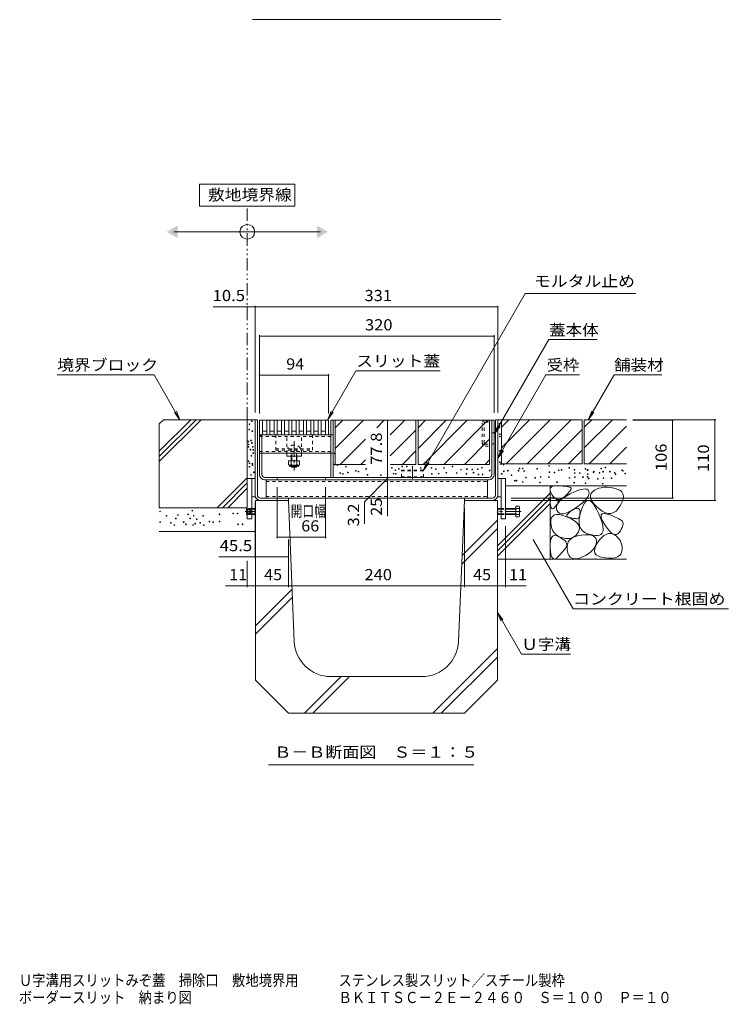
# Model space of a CAD drawing. Units: millimetres. Extents: x -1745 to 1964, y -1338 to 1393.
# Drawn here: x 365 to 1331, y -1338 to 4 of the extents above; entities that cross this region are included whole.
import ezdxf

# ---------------------------------------------------------------- set-up
doc = ezdxf.new("R2010")
doc.units = ezdxf.units.MM
doc.header["$LTSCALE"] = 5
for name, pattern in [('JWW_CENTER1', [6.773333, 4.233333, -0.846667, 0.846667, -0.846667]), ('JWW_CENTER2', [13.546667, 11.006667, -0.846667, 0.846667, -0.846667]), ('JWW_DASHED1', [1.693333, 0.846667, -0.846667]), ('JWW_PHANTOM1', [6.773333, 3.386667, -0.846667, 0.423333, -0.846667, 0.423333, -0.846667])]:
    doc.linetypes.add(name, pattern=pattern)
for name, color, linetype in [('0055_アルミ建具_', 7, 'Continuous'), ('0108_天井情報・', 7, 'Continuous'), ('0216_', 7, 'Continuous'), ('10ﾎﾞﾙﾄ__1', 7, 'Continuous'), ('10ﾎﾞﾙﾄ__2', 7, 'Continuous'), ('A_避難通路', 7, 'Continuous'), ('F-4ﾚｲﾔ', 7, 'Continuous'), ('F-5ﾚｲﾔ', 7, 'Continuous'), ('OUTLINE-0', 7, 'Continuous')]:
    doc.layers.add(name, color=color, linetype=linetype)
doc.styles.add('ＭＳ ゴシック', font='txt', dxfattribs={"height": 1})

msp = doc.modelspace()

# ---------------------------------------------------------------- linework, layer by layer
at = {"layer": '0055_アルミ建具_', "color": 7, "linetype": 'Continuous', "lineweight": 9}
for p, q in [((740, -220.4), (610, -220.4)), ((610, -220.4), (610, -250.4)), ((740, -250.4), (740, -220.4)), ((610, -250.4), (740, -250.4)), ((575, -285.4), (775, -285.4)), ((915.2, -610), (1054.1, -369.4)), ((1204.7, -369.4), (1054.1, -369.4)), ((1011.7, -561.2), (1086.3, -432.1)), ((1152.2, -432.1), (1086.3, -432.1)), ((415.6, -480.4), (548, -480.4)), ((583.2, -541.4), (548, -480.4)), ((784.7, -541.2), (823.1, -474.8)), ((937.9, -474.8), (823.1, -474.8)), ((1016.6, -593.7), (1082, -480.4)), ((1127.8, -480.4), (1081.8, -480.4)), ((1140, -541.4), (1175.2, -480.4)), ((1175.2, -480.4), (1240.2, -480.4)), ((583.2, -541.4), (575.6, -531.5)), ((583.2, -541.4), (578.4, -529.8)), ((784.7, -541.2), (789.5, -529.6)), ((784.7, -541.2), (792.3, -531.3)), ((1140, -541.4), (1144.7, -529.8)), ((1140, -541.4), (1147.6, -531.5)), ((1011.7, -561.2), (1016.5, -549.7)), ((1011.7, -561.2), (1019.3, -551.3)), ((1016.6, -593.7), (1021.3, -582.1)), ((1016.6, -593.7), (1024.2, -583.8)), ((915.2, -610), (920, -598.4)), ((915.2, -610), (922.8, -600.1)), ((1065.1, -705.4), (1119.2, -799)), ((1016, -804), (1048.8, -860.8)), ((1016, -804), (1020.8, -815.6)), ((1016, -804), (1023.6, -813.9)), ((1119.2, -799), (1331, -799)), ((1048.8, -860.8), (1115.7, -860.8)), ((704, -1011.5), (983.8, -1011.5))]:
    msp.add_line(p, q, dxfattribs=at)
at = {"layer": '0055_アルミ建具_', "color": 2, "linetype": 'JWW_PHANTOM1', "lineweight": 9}
msp.add_line((675, -541.4), (675, -250.4), dxfattribs=at)
at = {"layer": '0055_アルミ建具_', "color": 7, "linetype": 'Continuous', "lineweight": 9, "const_width": 1}
msp.add_lwpolyline([(1065.6, -705.4, 0.414214), (1065.1, -704.9, 0.414214), (1064.6, -705.4, 0.414214), (1065.1, -705.9, 0.414214)], format="xyb", close=True, dxfattribs=at)
at = {"layer": '0055_アルミ建具_', "color": 7, "linetype": 'Continuous', "lineweight": 9}
msp.add_circle((675, -285.4), 10, dxfattribs=at)
for points in [[(580, -276.7), (580, -276.7), (580, -294), (565, -285.4)], [(770, -276.7), (770, -276.7), (770, -294), (785, -285.4)]]:
    msp.add_solid(points, dxfattribs=at)
at = {"layer": '0108_天井情報・', "color": 7, "linetype": 'Continuous', "lineweight": 9}
for p, q in [((675, -387.6), (628.3, -387.6)), ((675, -387.6), (685.5, -387.6)), ((685.5, -386.1), (685.5, -531.4)), ((685.5, -387.6), (1016.5, -387.6)), ((1016.5, -386.1), (1016.5, -531.4)), ((691.7, -426), (691.7, -532.7)), ((691.7, -427.5), (1011.7, -427.5)), ((1011.7, -426), (1011.7, -532.2)), ((691.7, -480.8), (785.7, -480.8)), ((785.7, -479.3), (785.7, -532.7)), ((866.4, -542.2), (866.4, -620)), ((1313.9, -541.4), (1200.8, -541.4)), ((1256.2, -542.2), (1200.8, -542.2)), ((1254.7, -542.2), (1254.7, -648.2)), ((1312.4, -541.4), (1312.4, -651.4)), ((866.4, -621.6), (834.7, -653.3)), ((866.4, -620), (866.4, -623.2)), ((866.4, -623.2), (866.4, -648.2)), ((715.7, -703), (715.7, -633.2)), ((781.7, -703), (781.7, -633.2)), ((685.5, -729.8), (685.5, -654.1)), ((834.7, -653.3), (834.7, -683.1)), ((866.4, -648.2), (866.4, -672.9)), ((1256.2, -648.2), (1035, -648.2)), ((1313.9, -651.4), (1035, -651.4)), ((971, -769.4), (971, -661.4)), ((1027, -769.4), (1027, -686.4)), ((715.7, -701.5), (781.7, -701.5)), ((731, -769.4), (731, -704.5)), ((685.5, -728.3), (636.2, -728.3)), ((675, -769.4), (675, -733.5)), ((731, -728.3), (685.5, -728.3)), ((675, -767.9), (645.1, -767.9)), ((675, -767.9), (686, -767.9)), ((686, -767.9), (731, -767.9)), ((731, -767.9), (971, -767.9)), ((971, -767.9), (1016, -767.9)), ((1016, -767.9), (1027, -767.9)), ((1027, -767.9), (1055.1, -767.9))]:
    msp.add_line(p, q, dxfattribs=at)
at = {"layer": '0108_天井情報・', "color": 7, "linetype": 'Continuous', "lineweight": 9, "const_width": 1}
for points in [[(675.5, -387.6, 0.414214), (675, -387.1, 0.414214), (674.5, -387.6, 0.414214), (675, -388.1, 0.414214)], [(686, -387.6, 0.414214), (685.5, -387.1, 0.414214), (685, -387.6, 0.414214), (685.5, -388.1, 0.414214)], [(1017, -387.6, 0.414214), (1016.5, -387.1, 0.414214), (1016, -387.6, 0.414214), (1016.5, -388.1, 0.414214)], [(692.2, -427.5, 0.414214), (691.7, -427, 0.414214), (691.2, -427.5, 0.414214), (691.7, -428, 0.414214)], [(1012.2, -427.5, 0.414214), (1011.7, -427, 0.414214), (1011.2, -427.5, 0.414214), (1011.7, -428, 0.414214)], [(692.2, -480.8, 0.414214), (691.7, -480.3, 0.414214), (691.2, -480.8, 0.414214), (691.7, -481.3, 0.414214)], [(786.2, -480.8, 0.414214), (785.7, -480.3, 0.414214), (785.2, -480.8, 0.414214), (785.7, -481.3, 0.414214)], [(866.9, -542.2, 0.414214), (866.4, -541.7, 0.414214), (865.9, -542.2, 0.414214), (866.4, -542.7, 0.414214)], [(1255.2, -542.2, 0.414214), (1254.7, -541.7, 0.414214), (1254.2, -542.2, 0.414214), (1254.7, -542.7, 0.414214)], [(1312.9, -541.4, 0.414214), (1312.4, -540.9, 0.414214), (1311.9, -541.4, 0.414214), (1312.4, -541.9, 0.414214)], [(866.9, -620, 0.414214), (866.4, -619.5, 0.414214), (865.9, -620, 0.414214), (866.4, -620.5, 0.414214)], [(866.9, -623.2, 0.414214), (866.4, -622.7, 0.414214), (865.9, -623.2, 0.414214), (866.4, -623.7, 0.414214)], [(866.9, -648.2, 0.414214), (866.4, -647.7, 0.414214), (865.9, -648.2, 0.414214), (866.4, -648.7, 0.414214)], [(1255.2, -648.2, 0.414214), (1254.7, -647.7, 0.414214), (1254.2, -648.2, 0.414214), (1254.7, -648.7, 0.414214)], [(1312.9, -651.4, 0.414214), (1312.4, -650.9, 0.414214), (1311.9, -651.4, 0.414214), (1312.4, -651.9, 0.414214)], [(716.2, -701.5, 0.414214), (715.7, -701, 0.414214), (715.2, -701.5, 0.414214), (715.7, -702, 0.414214)], [(782.2, -701.5, 0.414214), (781.7, -701, 0.414214), (781.2, -701.5, 0.414214), (781.7, -702, 0.414214)], [(686, -728.3, 0.414214), (685.5, -727.8, 0.414214), (685, -728.3, 0.414214), (685.5, -728.8, 0.414214)], [(731.5, -728.3, 0.414214), (731, -727.8, 0.414214), (730.5, -728.3, 0.414214), (731, -728.8, 0.414214)], [(675.5, -767.9, 0.414214), (675, -767.4, 0.414214), (674.5, -767.9, 0.414214), (675, -768.4, 0.414214)], [(686.5, -767.9, 0.414214), (686, -767.4, 0.414214), (685.5, -767.9, 0.414214), (686, -768.4, 0.414214)], [(731.5, -767.9, 0.414214), (731, -767.4, 0.414214), (730.5, -767.9, 0.414214), (731, -768.4, 0.414214)], [(971.5, -767.9, 0.414214), (971, -767.4, 0.414214), (970.5, -767.9, 0.414214), (971, -768.4, 0.414214)], [(1016.5, -767.9, 0.414214), (1016, -767.4, 0.414214), (1015.5, -767.9, 0.414214), (1016, -768.4, 0.414214)], [(1027.5, -767.9, 0.414214), (1027, -767.4, 0.414214), (1026.5, -767.9, 0.414214), (1027, -768.4, 0.414214)]]:
    msp.add_lwpolyline(points, format="xyb", close=True, dxfattribs=at)
at = {"layer": '0216_', "color": 7, "linetype": 'Continuous', "lineweight": 9}
msp.add_line((1020.6, 3.7), (682.1, 3.7), dxfattribs=at)
at = {"layer": '10ﾎﾞﾙﾄ__1', "color": 6, "linetype": 'Continuous', "lineweight": 9}
for p, q in [((731, -651.4), (686, -651.4)), ((686, -896.4), (686, -651.4)), ((739, -843.5), (731, -651.4)), ((963, -843.5), (971, -651.4)), ((971, -651.4), (1016, -651.4)), ((1016, -896.4), (1016, -651.4)), ((1016, -678.4), (967.9, -726.6)), ((1016, -689.7), (967.4, -738.4)), ((736, -772.2), (686, -822.2)), ((736.5, -783), (686, -833.5)), ((1016, -853.3), (928, -941.4)), ((1016, -864.7), (939.3, -941.4)), ((686, -896.4), (731, -941.4)), ((803.1, -891.4), (753.1, -941.4)), ((814.4, -891.4), (764.4, -941.4)), ((789, -891.4), (913.1, -891.4)), ((971, -941.4), (1016, -896.4)), ((971, -941.4), (731, -941.4))]:
    msp.add_line(p, q, dxfattribs=at)
for centre, start, end in [((789, -841.4), 182.3859, 270), ((913.1, -841.4), 270, 357.614)]:
    msp.add_arc(centre, 50, start, end, dxfattribs=at)
at = {"layer": '10ﾎﾞﾙﾄ__2', "color": 2, "linetype": 'Continuous', "lineweight": 9}
for p, q in [((555, -546.8), (560.5, -541.4)), ((555, -584.4), (598, -541.4)), ((555, -591.4), (605.1, -541.4)), ((555, -598.5), (612.1, -541.4)), ((555, -546.8), (555, -661.4)), ((685.5, -541.4), (560.5, -541.4)), ((675, -661.4), (675, -541.4)), ((904.9, -542.2), (794.9, -542.2)), ((794.9, -552.3), (805.1, -542.2)), ((794.9, -580.6), (833.3, -542.2)), ((794.9, -542.2), (794.9, -602.2)), ((851.5, -552.3), (861.6, -542.2)), ((889.9, -542.2), (869.9, -562.2)), ((904.9, -542.2), (904.9, -602.2)), ((907.9, -552.3), (918.1, -542.2)), ((907.9, -580.6), (946.3, -542.2)), ((907.9, -542.2), (907.9, -602.2)), ((1005.5, -542.2), (907.9, -542.2)), ((914.6, -602.2), (974.6, -542.2)), ((1002.9, -542.2), (942.9, -602.2)), ((1005.5, -542.2), (1005.5, -602.2)), ((1021.5, -541.4), (1016.5, -541.4)), ((1131.5, -541.4), (1021.5, -541.4)), ((1021.5, -551.5), (1031.7, -541.4)), ((1021.5, -579.8), (1059.9, -541.4)), ((1021.5, -541.4), (1021.5, -601.4)), ((1028.2, -601.4), (1088.2, -541.4)), ((1116.5, -541.4), (1056.5, -601.4)), ((1131.5, -541.4), (1131.5, -601.4)), ((1134.5, -551.5), (1144.7, -541.4)), ((1134.5, -579.8), (1172.9, -541.4)), ((1134.5, -541.4), (1134.5, -601.4)), ((1192.3, -541.4), (1134.5, -541.4)), ((904.9, -555.5), (869.9, -590.5)), ((1131.5, -554.7), (1084.8, -601.4)), ((1141.2, -601.4), (1192.3, -550.3)), ((801.6, -602.2), (836.1, -567.7)), ((1005.5, -567.9), (971.2, -602.2)), ((886.5, -602.2), (904.9, -583.7)), ((1113.1, -601.4), (1131.5, -582.9)), ((1169.5, -601.4), (1192.3, -578.6)), ((836.1, -602.2), (794.9, -602.2)), ((836.1, -596), (829.9, -602.2)), ((904.9, -602.2), (869.9, -602.2)), ((1005.5, -602.2), (907.9, -602.2)), ((999.5, -602.2), (1005.5, -596.1)), ((1131.5, -601.4), (1021.5, -601.4)), ((1192.3, -601.4), (1134.5, -601.4)), ((675, -620.5), (634.1, -661.4)), ((675, -627.6), (641.2, -661.4)), ((675, -634.6), (648.3, -661.4)), ((1016, -713.2), (1087.8, -641.4)), ((1027.5, -631.4), (1192.3, -631.4)), ((1087.8, -631.4), (1087.8, -731.4)), ((1087.9, -635.9), (1088.5, -634.2)), ((1087.9, -638), (1087.9, -635.9)), ((1088.7, -640.4), (1087.9, -638)), ((1088.5, -634.2), (1089.9, -632.9)), ((1090.2, -643.3), (1088.7, -640.4)), ((1089.9, -632.9), (1092, -632)), ((1092.2, -646.1), (1090.2, -643.3)), ((1092, -632), (1094.9, -631.5)), ((1094.9, -631.5), (1098.5, -631.4)), ((1098.5, -631.4), (1102.2, -631.6)), ((1102.2, -631.6), (1105.5, -631.8)), ((1105.5, -631.8), (1108.4, -632)), ((1110.5, -643.7), (1108.1, -646)), ((1108.4, -632), (1110.8, -632.3)), ((1109.8, -645.4), (1115.1, -642.5)), ((1112.5, -641.6), (1110.5, -643.7)), ((1110.8, -632.3), (1112.9, -632.7)), ((1114.1, -639.7), (1112.5, -641.6)), ((1112.9, -632.7), (1114.4, -633.1)), ((1115.3, -638.1), (1114.1, -639.7)), ((1114.4, -633.1), (1115.6, -633.6)), ((1115.1, -642.5), (1120.5, -639.9)), ((1116.1, -636.8), (1115.3, -638.1)), ((1115.6, -633.6), (1116.3, -634.1)), ((1116.6, -635.6), (1116.1, -636.8)), ((1116.3, -634.1), (1116.7, -634.7)), ((1116.7, -634.7), (1116.6, -635.6)), ((1120.5, -639.9), (1125.2, -637.9)), ((1125.2, -637.9), (1129.4, -636.6)), ((1129.4, -636.6), (1132.9, -635.8)), ((1132.9, -635.8), (1135.8, -635.7)), ((1135.8, -635.7), (1138.1, -636.2)), ((1138.1, -636.2), (1139.8, -637.3)), ((1139.8, -637.3), (1140.9, -639)), ((1140.9, -643.4), (1139.8, -646)), ((1140.9, -639), (1141.3, -641.1)), ((1141.3, -641.1), (1140.9, -643.4)), ((1144.1, -641.8), (1143.1, -644.2)), ((1145.9, -639.5), (1144.1, -641.8)), ((1148.3, -637.6), (1145.9, -639.5)), ((1151.1, -636), (1148.3, -637.6)), ((1154.2, -634.8), (1151.1, -636)), ((1157.6, -634), (1154.2, -634.8)), ((1161.4, -633.5), (1157.6, -634)), ((1165.6, -633.5), (1161.4, -633.5)), ((1170.1, -633.8), (1165.6, -633.5)), ((1174.9, -634.6), (1170.1, -633.8)), ((1179.5, -635.8), (1174.9, -634.6)), ((1183.1, -637.4), (1179.5, -635.8)), ((1185.6, -639.6), (1183.1, -637.4)), ((1187.2, -642.3), (1185.6, -639.6)), ((1187.9, -645.5), (1187.2, -642.3)), ((1016, -720.2), (1087.8, -648.4)), ((1016, -727.3), (1087.8, -655.5)), ((1088, -651.2), (1088.3, -649.6)), ((1088, -653.2), (1088, -651.2)), ((1088.2, -655.6), (1088, -653.2)), ((1088.6, -658), (1088.2, -655.6)), ((1088.3, -649.6), (1088.8, -648.5)), ((1088.8, -648.5), (1089.6, -647.8)), ((1089.6, -647.8), (1090.6, -647.4)), ((1090.6, -647.4), (1091.9, -647.6)), ((1091.9, -647.6), (1093.4, -648.1)), ((1094.2, -648.1), (1092.2, -646.1)), ((1093.4, -648.1), (1094.9, -648.8)), ((1096.3, -649.5), (1094.2, -648.1)), ((1094.9, -648.8), (1096.2, -649.6)), ((1096.8, -657.3), (1096.1, -658.3)), ((1096.2, -649.6), (1097.2, -650.3)), ((1098.5, -650.1), (1096.3, -649.5)), ((1096.6, -659.6), (1097.5, -656.8)), ((1097.4, -656.4), (1096.8, -657.3)), ((1097.2, -650.3), (1098, -651)), ((1097.9, -655.6), (1097.4, -656.4)), ((1097.5, -656.8), (1099.3, -654)), ((1098.4, -654.8), (1097.9, -655.6)), ((1098, -651), (1098.6, -651.8)), ((1098.7, -654), (1098.4, -654.8)), ((1100.7, -650.1), (1098.5, -650.1)), ((1098.6, -651.8), (1098.9, -652.5)), ((1098.9, -653.3), (1098.7, -654)), ((1098.9, -652.5), (1098.9, -653.3)), ((1099.3, -654), (1101.9, -651.2)), ((1103.1, -649.4), (1100.7, -650.1)), ((1101.9, -651.2), (1105.5, -648.3)), ((1105.5, -648), (1103.1, -649.4)), ((1105.5, -648.3), (1109.8, -645.4)), ((1108.1, -646), (1105.5, -648)), ((1132, -654.7), (1127.9, -658)), ((1135.4, -651.6), (1132, -654.7)), ((1134.9, -655), (1132.6, -659.2)), ((1137.3, -652.4), (1134.9, -655)), ((1138, -648.7), (1135.4, -651.6)), ((1139.8, -651.3), (1137.3, -652.4)), ((1139.8, -646), (1138, -648.7)), ((1142.5, -651.9), (1139.8, -651.3)), ((1145.2, -654), (1142.5, -651.9)), ((1143.1, -644.2), (1143, -646.9)), ((1143, -646.9), (1143.7, -649.7)), ((1143.7, -649.7), (1145.2, -652.7)), ((1145.2, -652.7), (1147.6, -656)), ((1148, -657.8), (1145.2, -654)), ((1147.6, -656), (1150.8, -659.4)), ((1183.8, -658), (1186.2, -653.4)), ((1186.2, -653.4), (1187.5, -649.2)), ((1187.5, -649.2), (1187.9, -645.5)), ((555, -661.4), (675, -661.4)), ((1089.1, -659.9), (1088.6, -658)), ((1089.6, -661.4), (1089.1, -659.9)), ((1090.3, -662.3), (1089.6, -661.4)), ((1091, -662.8), (1090.3, -662.3)), ((1091.8, -662.9), (1091, -662.8)), ((1092.6, -662.4), (1091.8, -662.9)), ((1093.6, -661.5), (1092.6, -662.4)), ((1094.5, -660.4), (1093.6, -661.5)), ((1093.9, -671.2), (1096.9, -670.6)), ((1095.3, -659.3), (1094.5, -660.4)), ((1096.1, -658.3), (1095.3, -659.3)), ((1096.5, -662.3), (1096.6, -659.6)), ((1097.3, -665), (1096.5, -662.3)), ((1096.9, -670.6), (1100.7, -670.7)), ((1098.8, -667.3), (1097.3, -665)), ((1100.7, -668.8), (1098.8, -667.3)), ((1103.2, -669.6), (1100.7, -668.8)), ((1100.7, -670.7), (1105.2, -671.7)), ((1106.2, -669.5), (1103.2, -669.6)), ((1109.6, -668.7), (1106.2, -669.5)), ((1113.6, -667.1), (1109.6, -668.7)), ((1110.9, -671.1), (1111.7, -669.9)), ((1111.7, -669.9), (1113, -668.5)), ((1113, -668.5), (1114.9, -667)), ((1118.1, -664.7), (1113.6, -667.1)), ((1114.9, -667), (1117.4, -665.2)), ((1117.4, -665.2), (1120, -663.7)), ((1123.1, -661.5), (1118.1, -664.7)), ((1120, -663.7), (1122.3, -662.7)), ((1122.3, -662.7), (1124.2, -662.2)), ((1127.9, -658), (1123.1, -661.5)), ((1124.2, -662.2), (1125.8, -662.1)), ((1125.8, -662.1), (1127, -662.6)), ((1127, -662.6), (1127.9, -663.6)), ((1127.9, -663.6), (1128.5, -665.1)), ((1128.5, -665.1), (1128.7, -667.1)), ((1128.6, -669.2), (1128.5, -671.1)), ((1130.4, -665), (1128.6, -671.3)), ((1128.7, -667.1), (1128.6, -669.2)), ((1132.6, -659.2), (1130.4, -665)), ((1151, -663.1), (1148, -657.8)), ((1150.8, -659.4), (1154.8, -663)), ((1153.8, -668.9), (1151, -663.1)), ((1156.1, -674.2), (1153.8, -668.9)), ((1154.8, -663), (1159.1, -666.2)), ((1157.5, -671), (1158.7, -669.7)), ((1158.7, -669.7), (1160.8, -669.2)), ((1159.1, -666.2), (1163.3, -668.2)), ((1160.8, -669.2), (1163.8, -669.5)), ((1163.3, -668.2), (1167.2, -669.2)), ((1163.8, -669.5), (1167.9, -670.6)), ((1167.2, -669.2), (1170.9, -669.2)), ((1167.9, -670.6), (1172.1, -672.1)), ((1170.9, -669.2), (1174.5, -668)), ((1174.5, -668), (1177.8, -665.8)), ((1177.8, -665.8), (1180.9, -662.5)), ((1180.9, -662.5), (1183.8, -658)), ((1089, -681.7), (1089.1, -677.9)), ((1089.4, -685.7), (1089, -681.7)), ((1089.1, -677.9), (1090, -674.8)), ((1090, -674.8), (1091.6, -672.6)), ((1091.6, -672.6), (1093.9, -671.2)), ((1105.2, -671.7), (1110.4, -673.5)), ((1110.4, -673.5), (1115.5, -675.7)), ((1110.7, -672.2), (1110.9, -671.1)), ((1111.1, -673.1), (1110.7, -672.2)), ((1112, -673.8), (1111.1, -673.1)), ((1113.5, -674.4), (1112, -673.8)), ((1115.3, -674.9), (1113.5, -674.4)), ((1117, -675.3), (1115.3, -674.9)), ((1115.5, -675.7), (1119.8, -678.1)), ((1118.5, -675.6), (1117, -675.3)), ((1120, -675.9), (1118.5, -675.6)), ((1119.8, -678.1), (1123.1, -680.5)), ((1121.3, -676.1), (1120, -675.9)), ((1122.6, -676.2), (1121.3, -676.1)), ((1123.7, -676.3), (1122.6, -676.2)), ((1123.1, -680.5), (1125.6, -683.1)), ((1124.8, -676.3), (1123.7, -676.3)), ((1125.7, -676.1), (1124.8, -676.3)), ((1125.6, -683.1), (1127.1, -685.7)), ((1126.5, -675.7), (1125.7, -676.1)), ((1127.2, -674.9), (1126.5, -675.7)), ((1127.8, -673.9), (1127.2, -674.9)), ((1127.7, -676.9), (1127.5, -681.9)), ((1127.5, -681.9), (1128.2, -686.2)), ((1128.6, -671.3), (1127.7, -676.9)), ((1128.2, -672.6), (1127.8, -673.9)), ((1128.5, -671.1), (1128.2, -672.6)), ((1157.9, -679), (1156.1, -674.2)), ((1157.4, -673.2), (1157.5, -671)), ((1158.2, -676.2), (1157.4, -673.2)), ((1159.2, -683.2), (1157.9, -679)), ((1159.9, -680), (1158.2, -676.2)), ((1160, -686.9), (1159.2, -683.2)), ((1162.7, -684.6), (1159.9, -680)), ((1172.1, -672.1), (1175.9, -673.6)), ((1175.9, -673.6), (1179.1, -675)), ((1179.1, -675), (1181.8, -676.3)), ((1181.8, -676.3), (1184, -677.6)), ((1184, -677.6), (1185.6, -678.8)), ((1185.6, -678.8), (1186.7, -679.9)), ((1186.7, -679.9), (1187.3, -681)), ((1187.3, -681), (1187.6, -682.1)), ((1187.5, -683.5), (1187.3, -684.9)), ((1187.6, -682.1), (1187.5, -683.5)), ((555, -693.7), (686, -693.7)), ((1090.3, -689.4), (1089.4, -685.7)), ((1091.7, -692.6), (1090.3, -689.4)), ((1093.5, -695.4), (1091.7, -692.6)), ((1095.7, -697.8), (1093.5, -695.4)), ((1124.8, -697.1), (1122.8, -699.3)), ((1126.5, -694.3), (1124.8, -697.1)), ((1127.6, -691.3), (1126.5, -694.3)), ((1127.1, -685.7), (1127.8, -688.5)), ((1127.8, -688.5), (1127.6, -691.3)), ((1128.2, -686.2), (1129.7, -689.8)), ((1129.7, -689.8), (1132, -692.8)), ((1132, -692.8), (1135.1, -695.1)), ((1135.1, -695.1), (1139, -696.8)), ((1139, -696.8), (1143, -698)), ((1157, -697.7), (1158.5, -696.5)), ((1158.5, -696.5), (1159.6, -694.8)), ((1159.6, -694.8), (1160.2, -692.7)), ((1160.4, -690.1), (1160, -686.9)), ((1160.2, -692.7), (1160.4, -690.1)), ((1161.4, -699.3), (1164.4, -697.6)), ((1165.8, -689.1), (1162.7, -684.6)), ((1164.4, -697.6), (1167.2, -696.6)), ((1168.7, -692.7), (1165.8, -689.1)), ((1167.2, -696.6), (1170.1, -696.4)), ((1171.4, -695.4), (1168.7, -692.7)), ((1170.1, -696.4), (1172.9, -697)), ((1174, -697.2), (1171.4, -695.4)), ((1172.9, -697), (1175.7, -698.3)), ((1176.3, -698), (1174, -697.2)), ((1180.4, -696.9), (1178.4, -697.9)), ((1182.1, -694.9), (1180.4, -696.9)), ((1183.7, -692.6), (1182.1, -694.9)), ((1184.9, -690.4), (1183.7, -692.6)), ((1186, -688.4), (1184.9, -690.4)), ((1186.7, -686.6), (1186, -688.4)), ((1187.3, -684.9), (1186.7, -686.6)), ((1088.1, -710.4), (1088.5, -706.3)), ((1088.1, -715.5), (1088.1, -710.4)), ((1088.5, -706.3), (1089.3, -703.1)), ((1089.3, -703.1), (1090.6, -700.8)), ((1090.6, -700.8), (1092.3, -699.4)), ((1092.3, -699.4), (1094.5, -699)), ((1094.5, -699), (1097.1, -699.4)), ((1098.4, -699.8), (1095.7, -697.8)), ((1097.1, -699.4), (1100.2, -700.8)), ((1101.5, -701.3), (1098.4, -699.8)), ((1100.2, -700.8), (1103.2, -702.6)), ((1105.1, -702.5), (1101.5, -701.3)), ((1103.2, -702.6), (1105.7, -704.4)), ((1108.7, -703.2), (1105.1, -702.5)), ((1105.7, -704.4), (1107.8, -706.1)), ((1107.8, -706.1), (1109.3, -707.8)), ((1112.1, -703.4), (1108.7, -703.2)), ((1109.3, -707.8), (1110.3, -709.4)), ((1110.3, -709.4), (1110.7, -711)), ((1110.7, -711), (1110.7, -712.5)), ((1111.5, -711.2), (1112.7, -708)), ((1115.2, -703.1), (1112.1, -703.4)), ((1112.7, -708), (1114.7, -705.2)), ((1114.7, -705.2), (1117.5, -702.9)), ((1118, -702.4), (1115.2, -703.1)), ((1117.5, -702.9), (1121.1, -701.1)), ((1120.5, -701.1), (1118, -702.4)), ((1122.8, -699.3), (1120.5, -701.1)), ((1121.1, -701.1), (1125.4, -699.7)), ((1125.4, -699.7), (1130.6, -698.8)), ((1130.6, -698.8), (1135.7, -698.4)), ((1135.7, -698.4), (1140.1, -698.4)), ((1140.1, -698.4), (1143.8, -698.8)), ((1143, -698), (1146.7, -698.7)), ((1143.8, -698.8), (1146.7, -699.8)), ((1146.7, -698.7), (1149.9, -699.1)), ((1146.7, -699.8), (1149, -701.2)), ((1149, -701.2), (1150.5, -703)), ((1149.9, -699.1), (1152.7, -699)), ((1150.1, -713.2), (1152.5, -709.1)), ((1150.5, -703), (1151.2, -705.3)), ((1151.3, -708.1), (1150.7, -711.1)), ((1151.2, -705.3), (1151.3, -708.1)), ((1152.5, -709.1), (1155.5, -705.1)), ((1152.7, -699), (1155.1, -698.6)), ((1155.1, -698.6), (1157, -697.7)), ((1155.5, -705.1), (1158.5, -701.8)), ((1158.5, -701.8), (1161.4, -699.3)), ((1175.7, -698.3), (1178.3, -700.1)), ((1178.4, -697.9), (1176.3, -698)), ((1178.3, -700.1), (1180.5, -702.2)), ((1180.5, -702.2), (1182.4, -704.4)), ((1182.4, -704.4), (1183.9, -706.9)), ((1183.9, -706.9), (1184.9, -709.6)), ((1184.9, -709.6), (1185.7, -712.4)), ((1088.5, -720.5), (1088.1, -715.5)), ((1089.1, -724.6), (1088.5, -720.5)), ((1104, -722.5), (1102.2, -724.5)), ((1105.6, -720.6), (1104, -722.5)), ((1107, -718.9), (1105.6, -720.6)), ((1108.3, -717.2), (1107, -718.9)), ((1109.3, -715.6), (1108.3, -717.2)), ((1110.2, -714), (1109.3, -715.6)), ((1110.7, -712.5), (1110.2, -714)), ((1111, -714.9), (1111.5, -711.2)), ((1111.3, -719), (1111, -714.9)), ((1112.2, -723), (1111.3, -719)), ((1113.6, -726.1), (1112.2, -723)), ((1140, -724), (1136.3, -726.2)), ((1143.2, -721.7), (1140, -724)), ((1145.8, -719.2), (1143.2, -721.7)), ((1148, -716.6), (1145.8, -719.2)), ((1149.6, -713.9), (1148, -716.6)), ((1148.3, -720.2), (1148.7, -717)), ((1149.1, -723), (1148.3, -720.2)), ((1148.7, -717), (1150.1, -713.2)), ((1150.9, -725.4), (1149.1, -723)), ((1150.7, -711.1), (1149.6, -713.9)), ((1185.4, -722), (1184.2, -724.7)), ((1186, -718.9), (1185.4, -722)), ((1185.7, -712.4), (1186, -715.6)), ((1186, -715.6), (1186, -718.9)), ((1016, -731.4), (1192.3, -731.4)), ((1090, -727.7), (1089.1, -724.6)), ((1091.1, -729.8), (1090, -727.7)), ((1092.5, -731), (1091.1, -729.8)), ((1094.1, -731.2), (1092.5, -731)), ((1096, -730.4), (1094.1, -731.2)), ((1098.1, -728.7), (1096, -730.4)), ((1100.3, -726.6), (1098.1, -728.7)), ((1102.2, -724.5), (1100.3, -726.6)), ((1115.5, -728.5), (1113.6, -726.1)), ((1117.9, -730), (1115.5, -728.5)), ((1120.7, -730.8), (1117.9, -730)), ((1124, -730.8), (1120.7, -730.8)), ((1127.8, -729.9), (1124, -730.8)), ((1132, -728.3), (1127.8, -729.9)), ((1136.3, -726.2), (1132, -728.3)), ((1153.8, -727.2), (1150.9, -725.4)), ((1157.8, -728.7), (1153.8, -727.2)), ((1162.8, -729.6), (1157.8, -728.7)), ((1168, -730.1), (1162.8, -729.6)), ((1172.6, -730), (1168, -730.1)), ((1176.5, -729.5), (1172.6, -730)), ((1179.8, -728.4), (1176.5, -729.5)), ((1182.3, -726.8), (1179.8, -728.4)), ((1184.2, -724.7), (1182.3, -726.8))]:
    msp.add_line(p, q, dxfattribs=at)
at = {"layer": '10ﾎﾞﾙﾄ__2', "color": 7, "linetype": 'Continuous', "lineweight": 9}
for centre in [(678.1, -547.6), (681.2, -543.3), (1018.9, -547.1), (1018.9, -550.3), (677.4, -554.8), (681.9, -557), (1019.5, -561), (676.4, -571.1), (676.8, -575), (680, -569.8), (681.3, -573.1), (1019.5, -564.3), (676.8, -578.3), (679.4, -582.2), (680.7, -590.7), (682.5, -578.5), (683.2, -582.4), (683.2, -587), (794.2, -587.2), (1019.5, -583.8), (1020.8, -586.4), (676.8, -597.9), (678.1, -600.5), (681.9, -601.3), (682, -603.1), (794.1, -602.5), (797.9, -603.4), (1019.4, -599.1), (1020.7, -601.7), (1024.5, -602.6), (678.1, -605.7), (680, -616.8), (683.8, -613.1), (801.6, -614.2), (805.4, -615.1), (809.6, -605.4), (812.2, -613.2), (823, -611), (826.7, -611.9), (837.2, -608.5), (839, -616.5), (857, -616.9), (872.1, -607.1), (874.5, -614.8), (876.9, -610.3), (877.7, -615.2), (881.7, -608.3), (886.1, -605.1), (892.6, -605.1), (911.5, -607.1), (926.3, -607.1), (926.7, -615.2), (932, -608.7), (936, -614.8), (943.2, -607.1), (946.4, -613.5), (954.9, -605.1), (960.5, -613.9), (966.5, -609.5), (973.8, -615.2), (974.6, -608.7), (981.8, -609.1), (983.4, -613.5), (989.4, -608.7), (990.2, -616), (995.1, -606.7), (995.9, -616), (1005.5, -610.7), (1021.9, -615.2), (1024.9, -611.7), (1030.4, -610.8), (1035.3, -616.9), (1044.8, -610.8), (1046.1, -607.8), (1050.6, -607.7), (1052.3, -611.3), (1070.2, -608.3), (1086.5, -604.4), (1087.2, -612.9), (1094, -613.4), (1099.6, -610.3), (1103.5, -609.6), (1113.9, -607), (1121.1, -609.6), (1121.4, -613.9), (1128.3, -614.2), (1136.1, -608.3), (1138.7, -610.3), (1139.2, -615.6), (1139.3, -609.6), (1147.2, -612.9), (1147.8, -612.2), (1155.3, -613.9), (1157.6, -607.7), (1160.2, -612.2), (1163.5, -606.4), (1169.3, -612.2), (1175.9, -613.5), (1177.2, -615.5), (1186.3, -610.3), (1187, -610.9), (1190.2, -614.8), (1039.6, -624.4), (1042.2, -624.4), (1050.6, -626.2), (1055, -620.1), (1067.6, -620.5), (1074.1, -627), (1075.1, -619.5), (1086.1, -619.5), (1097.3, -626.4), (1114.2, -620.7), (1120.8, -627.2), (1121.7, -619.7), (1132.8, -619.7), (1136.1, -627.7), (1139, -619.1), (1140.5, -621.6), (1153.1, -622.1), (1159.6, -628.6), (1160.6, -621.1), (1171.7, -621.1), (556, -666.3), (580.4, -671.2), (594.1, -670.3), (600, -665.4), (637.2, -670.3), (655.7, -669.3), (661.6, -669.3), (556, -681), (564.8, -672.2), (570.6, -682), (577.5, -676.1), (588.2, -681), (591.2, -683.9), (597, -676.1), (601.9, -672.2), (603.9, -683), (605.9, -677.1), (610.7, -682), (614.7, -672.2), (623.5, -680), (628.4, -681), (637.2, -680), (662.6, -683.9), (668.5, -683.9), (575.5, -684.9), (601, -684.9), (615.6, -684.9)]:
    msp.add_circle(centre, 0.5, dxfattribs=at)
at = {"layer": 'A_避難通路', "color": 3, "linetype": 'Continuous', "lineweight": 9}
for p, q in [((691.7, -541.9), (691.7, -561.9)), ((691.7, -541.9), (785.7, -541.9)), ((695.7, -541.9), (695.7, -561.9)), ((701.7, -541.9), (701.7, -561.9)), ((705.7, -541.9), (705.7, -561.9)), ((711.7, -541.9), (711.7, -561.9)), ((715.7, -541.9), (715.7, -561.9)), ((721.7, -541.9), (721.7, -561.9)), ((725.7, -541.9), (725.7, -561.9)), ((731.7, -541.9), (731.7, -561.9)), ((735.7, -541.9), (735.7, -561.9)), ((741.7, -541.9), (741.7, -561.9)), ((745.7, -541.9), (745.7, -561.9)), ((751.7, -541.9), (751.7, -561.9)), ((755.7, -541.9), (755.7, -561.9)), ((761.7, -541.9), (761.7, -561.9)), ((765.7, -541.9), (765.7, -561.9)), ((771.7, -541.9), (771.7, -561.9)), ((775.7, -541.9), (775.7, -561.9)), ((781.7, -541.9), (781.7, -561.9)), ((785.7, -541.9), (785.7, -561.9)), ((785.7, -561.9), (691.7, -561.9)), ((701.7, -556.9), (695.7, -556.9)), ((711.7, -556.9), (705.7, -556.9)), ((721.7, -556.9), (715.7, -556.9)), ((731.7, -556.9), (725.7, -556.9)), ((741.7, -556.9), (735.7, -556.9)), ((751.7, -556.9), (745.7, -556.9)), ((761.7, -556.9), (755.7, -556.9)), ((771.7, -556.9), (765.7, -556.9)), ((781.7, -556.9), (775.7, -556.9))]:
    msp.add_line(p, q, dxfattribs=at)
at = {"layer": 'OUTLINE-0', "color": 7, "linetype": 'Continuous', "lineweight": 9}
for p, q in [((685.5, -646.4), (685.5, -541.4)), ((685.5, -541.4), (688.7, -541.4)), ((688.7, -644.2), (688.7, -541.4)), ((788.7, -620), (788.7, -542.2)), ((788.7, -542.2), (791.9, -542.2)), ((791.9, -620), (791.9, -542.2)), ((791.9, -542.2), (1011.7, -542.2)), ((1008.5, -616), (1008.5, -542.2)), ((1011.7, -616), (1011.7, -542.2)), ((1016.5, -541.4), (1013.3, -541.4)), ((1013.3, -644.2), (1013.3, -541.4)), ((1016.5, -646.4), (1016.5, -541.4)), ((691.7, -561.9), (788.7, -561.9)), ((691.7, -616), (691.7, -561.9)), ((691.7, -563.4), (694.9, -563.4)), ((694.9, -616), (694.9, -563.4)), ((1008.5, -559.2), (1011.7, -559.2)), ((1008.5, -574.2), (1011.7, -574.2)), ((694.9, -586.9), (788.7, -586.9)), ((728.7, -590.9), (728.7, -586.9)), ((748.7, -590.9), (748.7, -586.9)), ((748.7, -590.9), (728.7, -590.9)), ((734.7, -590.9), (734.7, -597.6)), ((735.5, -590.9), (735.5, -597.6)), ((742, -597.6), (742, -590.9)), ((742.7, -597.6), (742.7, -590.9)), ((734.7, -604.9), (734.7, -605.2)), ((734.7, -605.2), (742.7, -605.2)), ((735.5, -605.9), (734.7, -605.2)), ((735.5, -604.9), (735.5, -605.9)), ((735.5, -605.9), (742, -605.9)), ((742, -605.9), (742, -604.9)), ((742, -605.9), (742.7, -605.2)), ((742.7, -605.2), (742.7, -604.9)), ((675, -621.4), (675, -676.4)), ((675, -621.4), (685.5, -621.4)), ((681, -676.4), (681, -621.4)), ((1004.5, -620), (698.9, -620)), ((1004.5, -623.2), (698.9, -623.2)), ((700.7, -623.2), (700.7, -648.2)), ((715.7, -620), (715.7, -623.2)), ((781.7, -620), (781.7, -623.2)), ((1002.7, -623.2), (1002.7, -648.2)), ((1021, -621.4), (1016.5, -621.4)), ((1027, -621.4), (1021, -621.4)), ((1021, -621.4), (1021, -676.4)), ((1027, -676.4), (1027, -621.4)), ((681, -646.4), (685.5, -646.4)), ((692.7, -648.2), (1009.3, -648.2)), ((692.8, -651.4), (731, -651.4)), ((731, -648.2), (731, -651.4)), ((971, -648.2), (971, -651.4)), ((1009.3, -651.4), (971, -651.4)), ((1016.5, -646.4), (1021, -646.4)), ((675, -676.4), (681, -676.4)), ((1021, -676.4), (1027, -676.4))]:
    msp.add_line(p, q, dxfattribs=at)
at = {"layer": 'OUTLINE-0', "color": 7, "linetype": 'JWW_DASHED1', "lineweight": 9}
for p, q in [((995.5, -573.3), (995.5, -546.1)), ((997.8, -573.3), (997.8, -546.1)), ((999.4, -544.5), (1008.5, -544.5)), ((1003, -544.5), (1003, -542.2)), ((713.7, -561.9), (713.7, -582.9)), ((728.7, -586.9), (728.7, -561.9)), ((748.7, -586.9), (748.7, -561.9)), ((763.7, -561.9), (763.7, -582.9)), ((788.7, -561.9), (791.9, -561.9)), ((691.7, -564.2), (791.9, -564.2)), ((999.4, -574.9), (1008.5, -574.9)), ((691.7, -584.6), (791.9, -584.6)), ((694.9, -586.9), (691.7, -586.9)), ((713.7, -580.9), (763.7, -580.9)), ((713.7, -582.9), (763.7, -582.9)), ((728.7, -586.9), (748.7, -586.9)), ((730.2, -579.4), (730.2, -580.9)), ((734.7, -580.9), (734.7, -590.9)), ((735.5, -590.9), (735.5, -580.9)), ((742, -590.9), (742, -580.9)), ((742.7, -580.9), (742.7, -590.9)), ((747.2, -579.4), (747.2, -580.9)), ((788.7, -586.9), (791.9, -586.9)), ((999.4, -577.2), (1008.5, -577.2)), ((700.7, -625.5), (1002.7, -625.5)), ((700.7, -645.9), (1002.7, -645.9))]:
    msp.add_line(p, q, dxfattribs=at)
at = {"layer": 'OUTLINE-0', "color": 4, "linetype": 'JWW_CENTER1', "lineweight": 9}
for p, q in [((738.7, -570.8), (738.7, -610.6)), ((1048.5, -666.4), (1014.8, -666.4))]:
    msp.add_line(p, q, dxfattribs=at)
at = {"layer": 'OUTLINE-0', "color": 2, "linetype": 'Continuous', "lineweight": 9}
for p, q in [((731.2, -597.6), (746.2, -597.6)), ((731.2, -597.6), (731.2, -602.4)), ((732.4, -604.2), (732.4, -603.4)), ((733, -603.4), (744.5, -603.4)), ((734.7, -597.6), (734.7, -602.4)), ((742.7, -597.6), (742.7, -602.4)), ((745.1, -604.2), (745.1, -603.4)), ((746.2, -597.6), (746.2, -602.4)), ((744.3, -604.9), (733.1, -604.9)), ((674.7, -662.4), (674, -663.1)), ((675, -663.1), (674, -663.1)), ((674, -663.1), (674, -669.7)), ((675, -669.7), (674, -669.7)), ((674.7, -670.4), (674, -669.7)), ((675, -662.4), (674.7, -662.4)), ((674.7, -662.4), (674.7, -670.4)), ((675, -670.4), (674.7, -670.4)), ((681, -662.4), (685.3, -662.4)), ((686, -663.1), (681, -663.1)), ((686, -669.7), (681, -669.7)), ((681, -670.4), (685.3, -670.4)), ((686, -663.1), (685.3, -662.4)), ((685.3, -662.4), (685.3, -670.4)), ((685.3, -670.4), (686, -669.7)), ((686, -663.1), (686, -669.7)), ((1016.7, -662.4), (1016, -663.1)), ((1016, -663.1), (1016, -669.7)), ((1021, -663.1), (1016, -663.1)), ((1016, -669.7), (1016.7, -670.4)), ((1016, -669.7), (1021, -669.7)), ((1016.7, -662.4), (1016.7, -670.4)), ((1021, -662.4), (1016.7, -662.4)), ((1016.7, -670.4), (1021, -670.4)), ((1045.7, -662.4), (1027, -662.4)), ((1041, -663.1), (1027, -663.1)), ((1027, -669.7), (1041, -669.7)), ((1027, -670.4), (1045.7, -670.4)), ((1041, -659.2), (1041, -673.6)), ((1045.7, -659.2), (1041, -659.2)), ((1046.3, -672.2), (1046.3, -661)), ((1041, -673.6), (1045.7, -673.6))]:
    msp.add_line(p, q, dxfattribs=at)
at = {"layer": 'OUTLINE-0', "color": 2, "linetype": 'JWW_DASHED1', "lineweight": 9}
for p, q in [((885.2, -610), (915.2, -610)), ((885.2, -620), (885.2, -610)), ((885.2, -610.9), (915.2, -610.9)), ((915.2, -620), (915.2, -610)), ((885.2, -619), (915.2, -619)), ((679, -663.9), (674, -663.9)), ((679, -664.4), (674, -664.4)), ((679, -668.4), (674, -668.4)), ((679, -668.9), (674, -668.9)), ((681, -662.4), (675, -662.4)), ((675, -663.1), (681, -663.1)), ((681, -669.7), (675, -669.7)), ((675, -670.4), (681, -670.4)), ((679, -663.9), (680.5, -666.4)), ((679, -663.9), (679, -668.9)), ((679, -668.9), (680.5, -666.4)), ((1021, -662.4), (1027, -662.4)), ((1021, -663.1), (1027, -663.1)), ((1021, -669.7), (1027, -669.7)), ((1021, -670.4), (1027, -670.4))]:
    msp.add_line(p, q, dxfattribs=at)
at = {"layer": 'OUTLINE-0', "color": 7, "linetype": 'JWW_CENTER2', "lineweight": 9}
msp.add_line((900.2, -604.9), (900.2, -622), dxfattribs=at)
at = {"layer": 'OUTLINE-0', "color": 2, "linetype": 'JWW_CENTER1', "lineweight": 9}
msp.add_line((672, -666.4), (686.7, -666.4), dxfattribs=at)
at = {"layer": 'OUTLINE-0', "color": 7, "linetype": 'JWW_DASHED1', "lineweight": 9}
for centre, radius, start, end in [((999.4, -546.1), 3.9, 90, 180), ((999.4, -546.1), 1.6, 90, 180), ((738.7, -587.9), 12, 90, 135.0995), ((738.7, -587.9), 12, 44.9005, 90), ((999.4, -573.3), 3.9, 180, 270), ((999.4, -573.3), 1.6, 180, 270)]:
    msp.add_arc(centre, radius, start, end, dxfattribs=at)
at = {"layer": 'OUTLINE-0', "color": 2, "linetype": 'Continuous', "lineweight": 9}
for centre, radius, start, end in [((733, -601.4), 2.03, 210.5149, 329.4855), ((738.7, -594.9), 8.5, 241.9285, 298.0713), ((744.5, -601.4), 2.03, 210.518, 329.482), ((733.1, -604.2), 0.75, 180, 270), ((744.3, -604.2), 0.75, 270, 0), ((1043.9, -660.8), 2.39, 317.9749, 42.0251), ((1032.9, -666.4), 13.4, 342.6561, 17.3439), ((1043.9, -672), 2.39, 317.9749, 42.0251)]:
    msp.add_arc(centre, radius, start, end, dxfattribs=at)
at = {"layer": 'OUTLINE-0', "color": 7, "linetype": 'Continuous', "lineweight": 9}
for centre, radius, start, end in [((698.9, -616), 7.2, 180, 270), ((698.9, -616), 4, 180, 270), ((1004.5, -616), 7.2, 270, 0), ((1004.5, -616), 4, 270, 0), ((692.8, -644.1), 7.24, 180, 270), ((692.7, -644.2), 4, 180, 270), ((1009.3, -644.1), 7.24, 270, 0), ((1009.3, -644.2), 4, 270, 0)]:
    msp.add_arc(centre, radius, start, end, dxfattribs=at)

# ---------------------------------------------------------------- texts
at = {"layer": '0055_アルミ建具_', "color": 2, "linetype": 'Continuous', "lineweight": 9, "style": 'ＭＳ ゴシック'}
for s, width, p in [('敷地境界線', 1.1, (621.4, -242.5)), ('蓋本体', 1.083333, (1086.6, -426.8)), ('スリット蓋', 1.1, (823.6, -469)), ('境界ブロック', 1.104167, (415.6, -474.5)), ('受枠', 1.0625, (1083.4, -474.5)), ('舗装材', 1.083333, (1175.2, -474.5)), ('コンクリート根固め', 1.111111, (1119.2, -793.2)), ('Ｕ字溝', 1.083333, (1048.8, -855)), ('Ｂ－Ｂ断面図\u3000Ｓ＝１：５', 1.114583, (711.9, -1001.9))]:
    msp.add_text(s, height=15.24, dxfattribs=dict(at, width=width)).set_placement(p)
at = {"layer": '0055_アルミ建具_', "color": 2, "linetype": 'Continuous', "lineweight": 211, "style": 'ＭＳ ゴシック', "width": 1.104167}
msp.add_text('モルタル止め', height=15.24, dxfattribs=at).set_placement((1065.9, -360.2))
at = {"layer": '0108_天井情報・', "color": 2, "linetype": 'Continuous', "lineweight": 211, "style": 'ＭＳ ゴシック'}
for s, width, p in [('10.5', 1.09375, (627.7, -379.8)), ('331', 1.083333, (834.8, -379.8)), ('320', 1.083333, (835.5, -419.7)), ('94', 1.0625, (728.1, -473)), ('66', 1.0625, (748.6, -693.7)), ('45.5', 1.09375, (637.4, -720.5)), ('11', 1.0625, (650.2, -760.1)), ('45', 1.0625, (697.9, -760.1)), ('240', 1.083333, (834.8, -760.1)), ('45', 1.0625, (982.9, -760.1)), ('11', 1.0625, (1031.9, -760.1))]:
    msp.add_text(s, height=15.24, dxfattribs=dict(at, width=width)).set_placement(p)
for s, width, p in [('77.8', 1.09375, (858.6, -603)), ('106', 1.083333, (1246.9, -611.4)), ('110', 1.083333, (1304.6, -612.6)), ('3.2', 1.083333, (827.4, -686.8)), ('25', 1.0625, (858.6, -672.3))]:
    msp.add_text(s, height=15.24, rotation=90, dxfattribs=dict(at, width=width)).set_placement(p)
at = {"layer": '0108_天井情報・', "color": 2, "linetype": 'Continuous', "lineweight": 9, "style": 'ＭＳ ゴシック', "width": 0.766667}
msp.add_text('開口幅', height=15.24, dxfattribs=at).set_placement((734.2, -673.5))
at = {"layer": 'F-4ﾚｲﾔ', "color": 2, "linetype": 'Continuous', "lineweight": 0, "style": 'ＭＳ ゴシック', "width": 0.874}
msp.add_text('ＢＫＩＴＳＣ－２Ｅ－２４６０\u3000Ｓ＝１００\u3000Ｐ＝１０', height=15.24, dxfattribs=at).set_placement((799.3, -1336.2))
at = {"layer": 'F-5ﾚｲﾔ', "color": 2, "linetype": 'Continuous', "lineweight": 0, "style": 'ＭＳ ゴシック'}
for s, width, p in [('Ｕ字溝用スリットみぞ蓋\u3000掃除口\u3000敷地境界用', 0.87381, (363.5, -1312.9)), ('ステンレス製スリット／スチール製枠', 0.873529, (799.3, -1312.9)), ('ボーダースリット\u3000納まり図', 0.873077, (363.5, -1336.2))]:
    msp.add_text(s, height=15.24, dxfattribs=dict(at, width=width)).set_placement(p)

doc.saveas('drawing.dxf')
